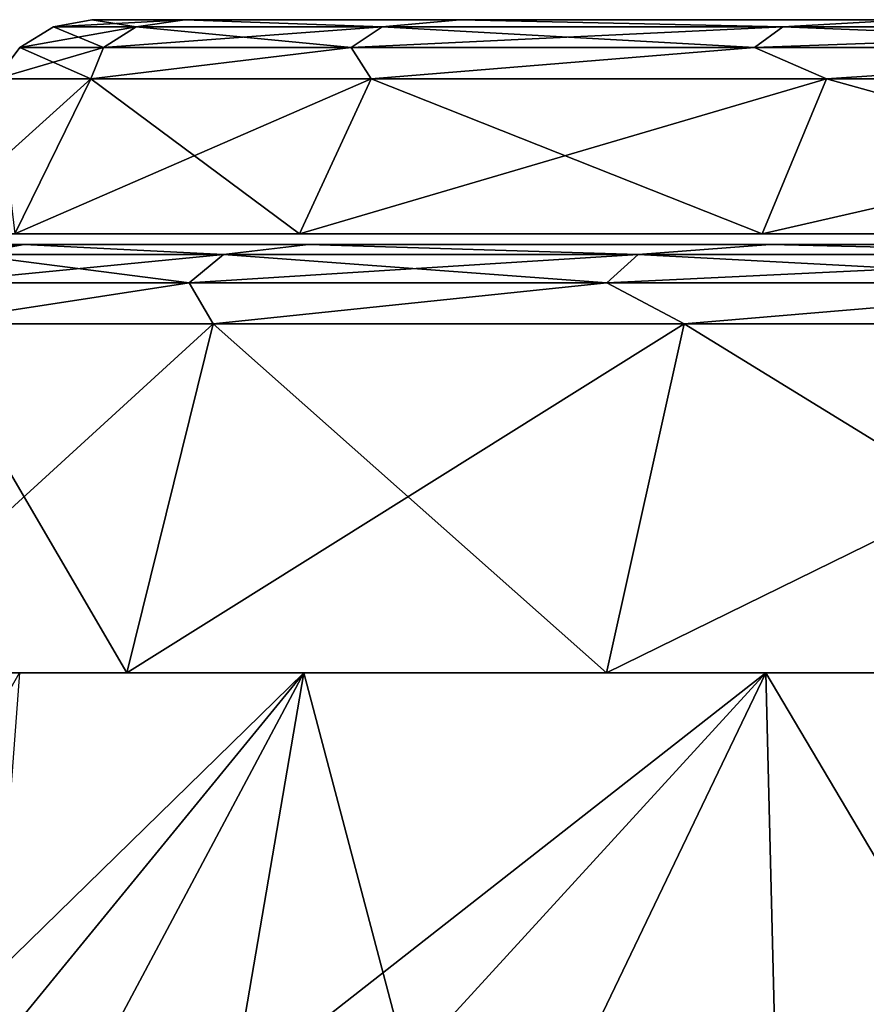
# Model space of a CAD drawing. Units: millimetres. Extents: x -400 to 400, y -508 to 411.
# Drawn here: x 84 to 100, y 393 to 411 of the extents above; entities that cross this region are included whole.
import ezdxf

# ---------------------------------------------------------------- set-up
doc = ezdxf.new("R2010")
doc.units = ezdxf.units.MM
doc.header["$LTSCALE"] = 65.185185
for name, color, linetype in [('108', 7, 'CONTINUOUS'), ('109', 7, 'CONTINUOUS'), ('110', 7, 'CONTINUOUS'), ('111', 7, 'CONTINUOUS'), ('112', 7, 'CONTINUOUS'), ('113', 7, 'CONTINUOUS'), ('65', 7, 'CONTINUOUS'), ('66', 7, 'CONTINUOUS'), ('67', 7, 'CONTINUOUS'), ('68', 7, 'CONTINUOUS'), ('69', 7, 'CONTINUOUS'), ('71', 7, 'CONTINUOUS'), ('72', 7, 'CONTINUOUS'), ('73', 7, 'CONTINUOUS'), ('75', 7, 'CONTINUOUS'), ('76', 7, 'CONTINUOUS'), ('77', 7, 'CONTINUOUS'), ('78', 7, 'CONTINUOUS'), ('79', 7, 'CONTINUOUS'), ('81', 7, 'CONTINUOUS'), ('82', 7, 'CONTINUOUS'), ('83', 7, 'CONTINUOUS'), ('84', 7, 'CONTINUOUS'), ('85', 7, 'CONTINUOUS'), ('86', 7, 'CONTINUOUS'), ('87', 7, 'CONTINUOUS'), ('88', 7, 'CONTINUOUS'), ('89', 7, 'CONTINUOUS')]:
    doc.layers.add(name, color=color, linetype=linetype)

msp = doc.modelspace()

# ---------------------------------------------------------------- linework, layer by layer
at = {"layer": '108', "color": 253, "linetype": 'Continuous', "true_color": 0x929eac}
for points in [[(84.294, 407.3, 170.242), (82.497, 407.3, 152), (267.706, 407.3, 170.242), (84.294, 407.3, 170.242)], [(267.706, 407.3, 170.242), (82.497, 407.3, 152), (269.503, 407.3, 152), (267.706, 407.3, 170.242)], [(269.503, 407.3, 152), (82.497, 407.3, 152), (84.294, 407.3, 133.758), (269.503, 407.3, 152)], [(89.614, 407.3, 187.782), (84.294, 407.3, 170.242), (262.386, 407.3, 187.782), (89.614, 407.3, 187.782)], [(262.386, 407.3, 187.782), (84.294, 407.3, 170.242), (267.706, 407.3, 170.242), (262.386, 407.3, 187.782)], [(267.706, 407.3, 133.758), (269.503, 407.3, 152), (84.294, 407.3, 133.758), (267.706, 407.3, 133.758)], [(89.614, 407.3, 116.218), (267.706, 407.3, 133.758), (84.294, 407.3, 133.758), (89.614, 407.3, 116.218)], [(98.255, 407.3, 203.948), (89.614, 407.3, 187.782), (253.745, 407.3, 203.948), (98.255, 407.3, 203.948)], [(253.745, 407.3, 203.948), (89.614, 407.3, 187.782), (262.386, 407.3, 187.782), (253.745, 407.3, 203.948)], [(262.386, 407.3, 116.218), (267.706, 407.3, 133.758), (89.614, 407.3, 116.218), (262.386, 407.3, 116.218)], [(98.255, 407.3, 100.052), (262.386, 407.3, 116.218), (89.614, 407.3, 116.218), (98.255, 407.3, 100.052)], [(109.883, 407.3, 218.117), (98.255, 407.3, 203.948), (242.117, 407.3, 218.117), (109.883, 407.3, 218.117)], [(242.117, 407.3, 218.117), (98.255, 407.3, 203.948), (253.745, 407.3, 203.948), (242.117, 407.3, 218.117)], [(253.745, 407.3, 100.052), (262.386, 407.3, 116.218), (98.255, 407.3, 100.052), (253.745, 407.3, 100.052)], [(109.883, 407.3, 85.883), (253.745, 407.3, 100.052), (98.255, 407.3, 100.052), (109.883, 407.3, 85.883)]]:
    msp.add_3dface(points, dxfattribs=at)
at = {"layer": '109', "color": 250, "linetype": 'Continuous', "true_color": 0x1c1c21}
for points in [[(84.294, 407.3, 133.758), (82.497, 407.3, 152), (85.716, 410.196, 134.041), (84.294, 407.3, 133.758)], [(85.716, 410.196, 134.041), (82.497, 407.3, 152), (83.947, 410.196, 152), (85.716, 410.196, 134.041)], [(89.614, 407.3, 116.218), (84.294, 407.3, 133.758), (90.954, 410.196, 116.773), (89.614, 407.3, 116.218)], [(90.954, 410.196, 116.773), (84.294, 407.3, 133.758), (85.716, 410.196, 134.041), (90.954, 410.196, 116.773)], [(98.255, 407.3, 100.052), (89.614, 407.3, 116.218), (99.461, 410.196, 100.858), (98.255, 407.3, 100.052)], [(99.461, 410.196, 100.858), (89.614, 407.3, 116.218), (90.954, 410.196, 116.773), (99.461, 410.196, 100.858)], [(109.883, 407.3, 85.883), (98.255, 407.3, 100.052), (110.909, 410.196, 86.909), (109.883, 407.3, 85.883)], [(110.909, 410.196, 86.909), (98.255, 407.3, 100.052), (99.461, 410.196, 100.858), (110.909, 410.196, 86.909)]]:
    msp.add_3dface(points, dxfattribs=at)
at = {"layer": '110', "color": 250, "linetype": 'Continuous', "true_color": 0x1c1c21}
for points in [[(85.735, 411.3, 152), (87.47, 411.3, 134.39), (85.015, 411.166, 152), (85.735, 411.3, 152)], [(85.015, 411.166, 152), (87.47, 411.3, 134.39), (86.564, 411.166, 135.282), (85.015, 411.166, 152)], [(86.564, 411.166, 135.282), (87.47, 411.3, 134.39), (91.159, 411.166, 119.132), (86.564, 411.166, 135.282)], [(87.47, 411.3, 134.39), (92.606, 411.3, 117.457), (91.159, 411.166, 119.132), (87.47, 411.3, 134.39)], [(91.159, 411.166, 119.132), (92.606, 411.3, 117.457), (98.643, 411.166, 104.102), (91.159, 411.166, 119.132)], [(92.606, 411.3, 117.457), (100.948, 411.3, 101.852), (98.643, 411.166, 104.102), (92.606, 411.3, 117.457)], [(98.643, 411.166, 104.102), (100.948, 411.3, 101.852), (108.761, 411.166, 90.704), (98.643, 411.166, 104.102)], [(85.015, 411.166, 152), (86.564, 411.166, 135.282), (84.39, 410.78, 152), (85.015, 411.166, 152)], [(84.39, 410.78, 152), (86.564, 411.166, 135.282), (85.95, 410.78, 135.167), (84.39, 410.78, 152)], [(86.564, 411.166, 135.282), (91.159, 411.166, 119.132), (85.95, 410.78, 135.167), (86.564, 411.166, 135.282)], [(85.95, 410.78, 135.167), (91.159, 411.166, 119.132), (90.576, 410.78, 118.907), (85.95, 410.78, 135.167)], [(91.159, 411.166, 119.132), (98.643, 411.166, 104.102), (90.576, 410.78, 118.907), (91.159, 411.166, 119.132)], [(90.576, 410.78, 118.907), (98.643, 411.166, 104.102), (98.112, 410.78, 103.774), (90.576, 410.78, 118.907)], [(98.643, 411.166, 104.102), (108.761, 411.166, 90.704), (98.112, 410.78, 103.774), (98.643, 411.166, 104.102)], [(98.112, 410.78, 103.774), (108.761, 411.166, 90.704), (108.299, 410.78, 90.283), (98.112, 410.78, 103.774)], [(85.716, 410.196, 134.041), (83.947, 410.196, 152), (85.95, 410.78, 135.167), (85.716, 410.196, 134.041)], [(83.947, 410.196, 152), (84.39, 410.78, 152), (85.95, 410.78, 135.167), (83.947, 410.196, 152)], [(90.954, 410.196, 116.773), (85.716, 410.196, 134.041), (90.576, 410.78, 118.907), (90.954, 410.196, 116.773)], [(85.716, 410.196, 134.041), (85.95, 410.78, 135.167), (90.576, 410.78, 118.907), (85.716, 410.196, 134.041)], [(90.954, 410.196, 116.773), (90.576, 410.78, 118.907), (98.112, 410.78, 103.774), (90.954, 410.196, 116.773)], [(99.461, 410.196, 100.858), (90.954, 410.196, 116.773), (98.112, 410.78, 103.774), (99.461, 410.196, 100.858)], [(99.461, 410.196, 100.858), (98.112, 410.78, 103.774), (108.299, 410.78, 90.283), (99.461, 410.196, 100.858)], [(110.909, 410.196, 86.909), (99.461, 410.196, 100.858), (108.299, 410.78, 90.283), (110.909, 410.196, 86.909)]]:
    msp.add_3dface(points, dxfattribs=at)
at = {"layer": '111', "color": 250, "linetype": 'Continuous', "true_color": 0x1c1c21}
for points in [[(148.505, 411.3, 152), (149.444, 411.3, 144.875), (85.735, 411.3, 152), (148.505, 411.3, 152)], [(148.505, 411.3, 152), (85.735, 411.3, 152), (87.47, 411.3, 169.61), (148.505, 411.3, 152)], [(149.444, 411.3, 144.875), (152.194, 411.3, 138.244), (85.735, 411.3, 152), (149.444, 411.3, 144.875)], [(152.194, 411.3, 138.244), (87.47, 411.3, 134.39), (85.735, 411.3, 152), (152.194, 411.3, 138.244)], [(148.505, 411.3, 152), (87.47, 411.3, 169.61), (149.444, 411.3, 159.125), (148.505, 411.3, 152)], [(152.194, 411.3, 138.244), (156.567, 411.3, 132.552), (87.47, 411.3, 134.39), (152.194, 411.3, 138.244)], [(156.567, 411.3, 132.552), (162.261, 411.3, 128.187), (87.47, 411.3, 134.39), (156.567, 411.3, 132.552)], [(162.261, 411.3, 128.187), (168.889, 411.3, 125.444), (87.47, 411.3, 134.39), (162.261, 411.3, 128.187)], [(168.889, 411.3, 125.444), (176, 411.3, 124.509), (87.47, 411.3, 134.39), (168.889, 411.3, 125.444)], [(176, 411.3, 124.509), (92.606, 411.3, 117.457), (87.47, 411.3, 134.39), (176, 411.3, 124.509)], [(87.47, 411.3, 169.61), (92.606, 411.3, 186.543), (156.567, 411.3, 171.448), (87.47, 411.3, 169.61)], [(149.444, 411.3, 159.125), (87.47, 411.3, 169.61), (152.194, 411.3, 165.756), (149.444, 411.3, 159.125)], [(152.194, 411.3, 165.756), (87.47, 411.3, 169.61), (156.567, 411.3, 171.448), (152.194, 411.3, 165.756)], [(176, 411.3, 124.509), (259.394, 411.3, 117.457), (92.606, 411.3, 117.457), (176, 411.3, 124.509)], [(259.394, 411.3, 117.457), (251.052, 411.3, 101.852), (92.606, 411.3, 117.457), (259.394, 411.3, 117.457)], [(251.052, 411.3, 101.852), (100.948, 411.3, 101.852), (92.606, 411.3, 117.457), (251.052, 411.3, 101.852)], [(100.948, 411.3, 202.148), (259.394, 411.3, 186.543), (92.606, 411.3, 186.543), (100.948, 411.3, 202.148)], [(92.606, 411.3, 186.543), (259.394, 411.3, 186.543), (176, 411.3, 179.491), (92.606, 411.3, 186.543)], [(156.567, 411.3, 171.448), (92.606, 411.3, 186.543), (162.261, 411.3, 175.813), (156.567, 411.3, 171.448)], [(162.261, 411.3, 175.813), (92.606, 411.3, 186.543), (168.889, 411.3, 178.556), (162.261, 411.3, 175.813)], [(168.889, 411.3, 178.556), (92.606, 411.3, 186.543), (176, 411.3, 179.491), (168.889, 411.3, 178.556)]]:
    msp.add_3dface(points, dxfattribs=at)
at = {"layer": '112', "color": 250, "linetype": 'Continuous', "true_color": 0x1c1c21}
for points in [[(83.947, 410.196, 152), (84.294, 407.3, 170.242), (85.716, 410.196, 169.959), (83.947, 410.196, 152)], [(84.294, 407.3, 170.242), (89.614, 407.3, 187.782), (85.716, 410.196, 169.959), (84.294, 407.3, 170.242)], [(85.716, 410.196, 169.959), (89.614, 407.3, 187.782), (90.954, 410.196, 187.227), (85.716, 410.196, 169.959)], [(89.614, 407.3, 187.782), (98.255, 407.3, 203.948), (90.954, 410.196, 187.227), (89.614, 407.3, 187.782)], [(90.954, 410.196, 187.227), (98.255, 407.3, 203.948), (99.461, 410.196, 203.142), (90.954, 410.196, 187.227)], [(98.255, 407.3, 203.948), (109.883, 407.3, 218.117), (99.461, 410.196, 203.142), (98.255, 407.3, 203.948)], [(99.461, 410.196, 203.142), (109.883, 407.3, 218.117), (110.909, 410.196, 217.091), (99.461, 410.196, 203.142)]]:
    msp.add_3dface(points, dxfattribs=at)
at = {"layer": '113', "color": 250, "linetype": 'Continuous', "true_color": 0x1c1c21}
for points in [[(85.735, 411.3, 152), (85.015, 411.166, 152), (86.564, 411.166, 168.718), (85.735, 411.3, 152)], [(87.47, 411.3, 169.61), (85.735, 411.3, 152), (86.564, 411.166, 168.718), (87.47, 411.3, 169.61)], [(91.159, 411.166, 184.868), (87.47, 411.3, 169.61), (86.564, 411.166, 168.718), (91.159, 411.166, 184.868)], [(92.606, 411.3, 186.543), (87.47, 411.3, 169.61), (91.159, 411.166, 184.868), (92.606, 411.3, 186.543)], [(98.643, 411.166, 199.898), (92.606, 411.3, 186.543), (91.159, 411.166, 184.868), (98.643, 411.166, 199.898)], [(100.948, 411.3, 202.148), (92.606, 411.3, 186.543), (98.643, 411.166, 199.898), (100.948, 411.3, 202.148)], [(108.761, 411.166, 213.296), (100.948, 411.3, 202.148), (98.643, 411.166, 199.898), (108.761, 411.166, 213.296)], [(85.015, 411.166, 152), (84.39, 410.78, 152), (85.95, 410.78, 168.833), (85.015, 411.166, 152)], [(86.564, 411.166, 168.718), (85.015, 411.166, 152), (85.95, 410.78, 168.833), (86.564, 411.166, 168.718)], [(90.576, 410.78, 185.093), (86.564, 411.166, 168.718), (85.95, 410.78, 168.833), (90.576, 410.78, 185.093)], [(91.159, 411.166, 184.868), (86.564, 411.166, 168.718), (90.576, 410.78, 185.093), (91.159, 411.166, 184.868)], [(98.112, 410.78, 200.226), (91.159, 411.166, 184.868), (90.576, 410.78, 185.093), (98.112, 410.78, 200.226)], [(98.643, 411.166, 199.898), (91.159, 411.166, 184.868), (98.112, 410.78, 200.226), (98.643, 411.166, 199.898)], [(108.299, 410.78, 213.717), (98.643, 411.166, 199.898), (98.112, 410.78, 200.226), (108.299, 410.78, 213.717)], [(108.761, 411.166, 213.296), (98.643, 411.166, 199.898), (108.299, 410.78, 213.717), (108.761, 411.166, 213.296)], [(84.39, 410.78, 152), (83.947, 410.196, 152), (85.716, 410.196, 169.959), (84.39, 410.78, 152)], [(84.39, 410.78, 152), (85.716, 410.196, 169.959), (85.95, 410.78, 168.833), (84.39, 410.78, 152)], [(85.716, 410.196, 169.959), (90.954, 410.196, 187.227), (90.576, 410.78, 185.093), (85.716, 410.196, 169.959)], [(85.716, 410.196, 169.959), (90.576, 410.78, 185.093), (85.95, 410.78, 168.833), (85.716, 410.196, 169.959)], [(90.954, 410.196, 187.227), (98.112, 410.78, 200.226), (90.576, 410.78, 185.093), (90.954, 410.196, 187.227)], [(90.954, 410.196, 187.227), (99.461, 410.196, 203.142), (98.112, 410.78, 200.226), (90.954, 410.196, 187.227)], [(99.461, 410.196, 203.142), (108.299, 410.78, 213.717), (98.112, 410.78, 200.226), (99.461, 410.196, 203.142)], [(99.461, 410.196, 203.142), (110.909, 410.196, 217.091), (108.299, 410.78, 213.717), (99.461, 410.196, 203.142)]]:
    msp.add_3dface(points, dxfattribs=at)
at = {"layer": '65', "color": 253, "linetype": 'Continuous', "true_color": 0x929eac}
for points in [[(80.198, 387.5, 122.939), (77.81, 387.5, 132.469), (89.695, 399.1, 116.251), (80.198, 387.5, 122.939)], [(89.695, 399.1, 116.251), (77.81, 387.5, 132.469), (84.379, 399.1, 133.775), (89.695, 399.1, 116.251)], [(83.507, 387.5, 113.688), (80.198, 387.5, 122.939), (89.695, 399.1, 116.251), (83.507, 387.5, 113.688)], [(87.708, 387.5, 104.807), (83.507, 387.5, 113.688), (98.327, 399.1, 100.101), (87.708, 387.5, 104.807)], [(98.327, 399.1, 100.101), (83.507, 387.5, 113.688), (89.695, 399.1, 116.251), (98.327, 399.1, 100.101)], [(92.759, 387.5, 96.38), (87.708, 387.5, 104.807), (98.327, 399.1, 100.101), (92.759, 387.5, 96.38)], [(98.611, 387.5, 88.489), (92.759, 387.5, 96.38), (109.945, 399.1, 85.945), (98.611, 387.5, 88.489)], [(109.945, 399.1, 85.945), (92.759, 387.5, 96.38), (98.327, 399.1, 100.101), (109.945, 399.1, 85.945)], [(105.209, 387.5, 81.209), (98.611, 387.5, 88.489), (109.945, 399.1, 85.945), (105.209, 387.5, 81.209)]]:
    msp.add_3dface(points, dxfattribs=at)
at = {"layer": '66', "color": 253, "linetype": 'Continuous', "true_color": 0x929eac}
for points in [[(89.695, 399.1, 116.251), (84.379, 399.1, 133.775), (80.864, 399.1, 133.076), (89.695, 399.1, 116.251)], [(86.384, 399.1, 114.88), (89.695, 399.1, 116.251), (80.864, 399.1, 133.076), (86.384, 399.1, 114.88)], [(86.384, 399.1, 189.12), (80.864, 399.1, 170.924), (89.695, 399.1, 187.749), (86.384, 399.1, 189.12)], [(89.695, 399.1, 187.749), (80.864, 399.1, 170.924), (84.379, 399.1, 170.225), (89.695, 399.1, 187.749)], [(98.327, 399.1, 100.101), (89.695, 399.1, 116.251), (86.384, 399.1, 114.88), (98.327, 399.1, 100.101)], [(95.347, 399.1, 98.11), (98.327, 399.1, 100.101), (86.384, 399.1, 114.88), (95.347, 399.1, 98.11)], [(95.347, 399.1, 205.89), (86.384, 399.1, 189.12), (98.327, 399.1, 203.899), (95.347, 399.1, 205.89)], [(98.327, 399.1, 203.899), (86.384, 399.1, 189.12), (89.695, 399.1, 187.749), (98.327, 399.1, 203.899)], [(109.945, 399.1, 85.945), (98.327, 399.1, 100.101), (95.347, 399.1, 98.11), (109.945, 399.1, 85.945)], [(107.411, 399.1, 83.411), (109.945, 399.1, 85.945), (95.347, 399.1, 98.11), (107.411, 399.1, 83.411)], [(107.411, 399.1, 220.589), (95.347, 399.1, 205.89), (109.945, 399.1, 218.055), (107.411, 399.1, 220.589)], [(109.945, 399.1, 218.055), (95.347, 399.1, 205.89), (98.327, 399.1, 203.899), (109.945, 399.1, 218.055)]]:
    msp.add_3dface(points, dxfattribs=at)
at = {"layer": '67', "color": 253, "linetype": 'Continuous', "true_color": 0x929eac}
for points in [[(86.384, 399.1, 114.88), (80.864, 399.1, 133.076), (87.997, 405.618, 115.548), (86.384, 399.1, 114.88)], [(87.997, 405.618, 115.548), (80.864, 399.1, 133.076), (82.577, 405.618, 133.417), (87.997, 405.618, 115.548)], [(95.347, 399.1, 98.11), (86.384, 399.1, 114.88), (96.8, 405.618, 99.08), (95.347, 399.1, 98.11)], [(96.8, 405.618, 99.08), (86.384, 399.1, 114.88), (87.997, 405.618, 115.548), (96.8, 405.618, 99.08)], [(107.411, 399.1, 83.411), (95.347, 399.1, 98.11), (108.646, 405.618, 84.646), (107.411, 399.1, 83.411)], [(108.646, 405.618, 84.646), (95.347, 399.1, 98.11), (96.8, 405.618, 99.08), (108.646, 405.618, 84.646)]]:
    msp.add_3dface(points, dxfattribs=at)
at = {"layer": '68', "color": 253, "linetype": 'Continuous', "true_color": 0x929eac}
for points in [[(82.678, 407.1, 152), (84.471, 407.1, 133.794), (81.834, 406.913, 152), (82.678, 407.1, 152)], [(81.834, 406.913, 152), (84.471, 407.1, 133.794), (83.437, 406.913, 134.697), (81.834, 406.913, 152)], [(83.437, 406.913, 134.697), (84.471, 407.1, 133.794), (88.193, 406.913, 117.983), (83.437, 406.913, 134.697)], [(84.471, 407.1, 133.794), (89.782, 407.1, 116.287), (88.193, 406.913, 117.983), (84.471, 407.1, 133.794)], [(88.193, 406.913, 117.983), (89.782, 407.1, 116.287), (95.938, 406.913, 102.428), (88.193, 406.913, 117.983)], [(89.782, 407.1, 116.287), (98.406, 407.1, 100.153), (95.938, 406.913, 102.428), (89.782, 407.1, 116.287)], [(95.938, 406.913, 102.428), (98.406, 407.1, 100.153), (106.41, 406.913, 88.561), (95.938, 406.913, 102.428)], [(98.406, 407.1, 100.153), (110.012, 407.1, 86.012), (106.41, 406.913, 88.561), (98.406, 407.1, 100.153)], [(83.437, 406.913, 134.697), (88.193, 406.913, 117.983), (82.761, 406.386, 134.571), (83.437, 406.913, 134.697)], [(82.761, 406.386, 134.571), (88.193, 406.913, 117.983), (87.551, 406.386, 117.735), (82.761, 406.386, 134.571)], [(88.193, 406.913, 117.983), (95.938, 406.913, 102.428), (87.551, 406.386, 117.735), (88.193, 406.913, 117.983)], [(87.551, 406.386, 117.735), (95.938, 406.913, 102.428), (95.354, 406.386, 102.066), (87.551, 406.386, 117.735)], [(95.938, 406.913, 102.428), (106.41, 406.913, 88.561), (95.354, 406.386, 102.066), (95.938, 406.913, 102.428)], [(95.354, 406.386, 102.066), (106.41, 406.913, 88.561), (105.902, 406.386, 88.097), (95.354, 406.386, 102.066)], [(87.997, 405.618, 115.548), (82.577, 405.618, 133.417), (87.551, 406.386, 117.735), (87.997, 405.618, 115.548)], [(82.577, 405.618, 133.417), (82.761, 406.386, 134.571), (87.551, 406.386, 117.735), (82.577, 405.618, 133.417)], [(87.997, 405.618, 115.548), (87.551, 406.386, 117.735), (95.354, 406.386, 102.066), (87.997, 405.618, 115.548)], [(96.8, 405.618, 99.08), (87.997, 405.618, 115.548), (95.354, 406.386, 102.066), (96.8, 405.618, 99.08)], [(96.8, 405.618, 99.08), (95.354, 406.386, 102.066), (105.902, 406.386, 88.097), (96.8, 405.618, 99.08)], [(108.646, 405.618, 84.646), (96.8, 405.618, 99.08), (105.902, 406.386, 88.097), (108.646, 405.618, 84.646)]]:
    msp.add_3dface(points, dxfattribs=at)
at = {"layer": '69', "color": 253, "linetype": 'Continuous', "true_color": 0x929eac}
for points in [[(269.322, 407.1, 152), (267.529, 407.1, 133.794), (82.678, 407.1, 152), (269.322, 407.1, 152)], [(269.322, 407.1, 152), (82.678, 407.1, 152), (84.471, 407.1, 170.206), (269.322, 407.1, 152)], [(267.529, 407.1, 133.794), (84.471, 407.1, 133.794), (82.678, 407.1, 152), (267.529, 407.1, 133.794)], [(267.529, 407.1, 170.206), (269.322, 407.1, 152), (84.471, 407.1, 170.206), (267.529, 407.1, 170.206)], [(267.529, 407.1, 133.794), (262.218, 407.1, 116.287), (84.471, 407.1, 133.794), (267.529, 407.1, 133.794)], [(262.218, 407.1, 116.287), (89.782, 407.1, 116.287), (84.471, 407.1, 133.794), (262.218, 407.1, 116.287)], [(89.782, 407.1, 187.713), (267.529, 407.1, 170.206), (84.471, 407.1, 170.206), (89.782, 407.1, 187.713)], [(262.218, 407.1, 116.287), (253.594, 407.1, 100.153), (89.782, 407.1, 116.287), (262.218, 407.1, 116.287)], [(253.594, 407.1, 100.153), (98.406, 407.1, 100.153), (89.782, 407.1, 116.287), (253.594, 407.1, 100.153)], [(262.218, 407.1, 187.713), (267.529, 407.1, 170.206), (89.782, 407.1, 187.713), (262.218, 407.1, 187.713)], [(98.406, 407.1, 203.847), (262.218, 407.1, 187.713), (89.782, 407.1, 187.713), (98.406, 407.1, 203.847)], [(253.594, 407.1, 100.153), (241.988, 407.1, 86.012), (98.406, 407.1, 100.153), (253.594, 407.1, 100.153)], [(241.988, 407.1, 86.012), (110.012, 407.1, 86.012), (98.406, 407.1, 100.153), (241.988, 407.1, 86.012)], [(253.594, 407.1, 203.847), (262.218, 407.1, 187.713), (98.406, 407.1, 203.847), (253.594, 407.1, 203.847)], [(110.012, 407.1, 217.988), (253.594, 407.1, 203.847), (98.406, 407.1, 203.847), (110.012, 407.1, 217.988)]]:
    msp.add_3dface(points, dxfattribs=at)
at = {"layer": '71', "color": 253, "linetype": 'Continuous', "true_color": 0x929eac}
for points in [[(89.695, 399.1, 187.749), (84.379, 399.1, 170.225), (83.507, 387.5, 190.312), (89.695, 399.1, 187.749)], [(89.695, 399.1, 187.749), (83.507, 387.5, 190.312), (87.708, 387.5, 199.193), (89.695, 399.1, 187.749)], [(89.695, 399.1, 187.749), (87.708, 387.5, 199.193), (92.759, 387.5, 207.62), (89.695, 399.1, 187.749)], [(98.327, 399.1, 203.899), (89.695, 399.1, 187.749), (92.759, 387.5, 207.62), (98.327, 399.1, 203.899)], [(98.327, 399.1, 203.899), (92.759, 387.5, 207.62), (98.611, 387.5, 215.511), (98.327, 399.1, 203.899)], [(109.945, 399.1, 218.055), (98.327, 399.1, 203.899), (105.209, 387.5, 222.791), (109.945, 399.1, 218.055)], [(98.327, 399.1, 203.899), (98.611, 387.5, 215.511), (105.209, 387.5, 222.791), (98.327, 399.1, 203.899)]]:
    msp.add_3dface(points, dxfattribs=at)
at = {"layer": '72', "color": 253, "linetype": 'Continuous', "true_color": 0x929eac}
for points in [[(80.864, 399.1, 170.924), (86.384, 399.1, 189.12), (82.577, 405.618, 170.583), (80.864, 399.1, 170.924)], [(82.577, 405.618, 170.583), (86.384, 399.1, 189.12), (87.997, 405.618, 188.452), (82.577, 405.618, 170.583)], [(86.384, 399.1, 189.12), (95.347, 399.1, 205.89), (87.997, 405.618, 188.452), (86.384, 399.1, 189.12)], [(87.997, 405.618, 188.452), (95.347, 399.1, 205.89), (96.8, 405.618, 204.92), (87.997, 405.618, 188.452)], [(95.347, 399.1, 205.89), (107.411, 399.1, 220.589), (96.8, 405.618, 204.92), (95.347, 399.1, 205.89)], [(96.8, 405.618, 204.92), (107.411, 399.1, 220.589), (108.646, 405.618, 219.354), (96.8, 405.618, 204.92)]]:
    msp.add_3dface(points, dxfattribs=at)
at = {"layer": '73', "color": 253, "linetype": 'Continuous', "true_color": 0x929eac}
for points in [[(84.471, 407.1, 170.206), (82.678, 407.1, 152), (83.437, 406.913, 169.303), (84.471, 407.1, 170.206)], [(88.193, 406.913, 186.017), (84.471, 407.1, 170.206), (83.437, 406.913, 169.303), (88.193, 406.913, 186.017)], [(89.782, 407.1, 187.713), (84.471, 407.1, 170.206), (88.193, 406.913, 186.017), (89.782, 407.1, 187.713)], [(95.938, 406.913, 201.572), (89.782, 407.1, 187.713), (88.193, 406.913, 186.017), (95.938, 406.913, 201.572)], [(98.406, 407.1, 203.847), (89.782, 407.1, 187.713), (95.938, 406.913, 201.572), (98.406, 407.1, 203.847)], [(106.41, 406.913, 215.439), (98.406, 407.1, 203.847), (95.938, 406.913, 201.572), (106.41, 406.913, 215.439)], [(110.012, 407.1, 217.988), (98.406, 407.1, 203.847), (106.41, 406.913, 215.439), (110.012, 407.1, 217.988)], [(87.551, 406.386, 186.265), (83.437, 406.913, 169.303), (82.761, 406.386, 169.429), (87.551, 406.386, 186.265)], [(88.193, 406.913, 186.017), (83.437, 406.913, 169.303), (87.551, 406.386, 186.265), (88.193, 406.913, 186.017)], [(95.354, 406.386, 201.934), (88.193, 406.913, 186.017), (87.551, 406.386, 186.265), (95.354, 406.386, 201.934)], [(95.938, 406.913, 201.572), (88.193, 406.913, 186.017), (95.354, 406.386, 201.934), (95.938, 406.913, 201.572)], [(105.902, 406.386, 215.903), (95.938, 406.913, 201.572), (95.354, 406.386, 201.934), (105.902, 406.386, 215.903)], [(106.41, 406.913, 215.439), (95.938, 406.913, 201.572), (105.902, 406.386, 215.903), (106.41, 406.913, 215.439)], [(82.577, 405.618, 170.583), (87.997, 405.618, 188.452), (87.551, 406.386, 186.265), (82.577, 405.618, 170.583)], [(82.577, 405.618, 170.583), (87.551, 406.386, 186.265), (82.761, 406.386, 169.429), (82.577, 405.618, 170.583)], [(87.997, 405.618, 188.452), (95.354, 406.386, 201.934), (87.551, 406.386, 186.265), (87.997, 405.618, 188.452)], [(87.997, 405.618, 188.452), (96.8, 405.618, 204.92), (95.354, 406.386, 201.934), (87.997, 405.618, 188.452)], [(96.8, 405.618, 204.92), (105.902, 406.386, 215.903), (95.354, 406.386, 201.934), (96.8, 405.618, 204.92)], [(96.8, 405.618, 204.92), (108.646, 405.618, 219.354), (105.902, 406.386, 215.903), (96.8, 405.618, 204.92)]]:
    msp.add_3dface(points, dxfattribs=at)
at = {"layer": '75', "color": 253, "linetype": 'Continuous', "true_color": 0x929eac}
for points in [[(80.198, 387.5, -142.061), (77.81, 387.5, -132.531), (89.695, 399.1, -148.749), (80.198, 387.5, -142.061)], [(89.695, 399.1, -148.749), (77.81, 387.5, -132.531), (84.379, 399.1, -131.225), (89.695, 399.1, -148.749)], [(83.507, 387.5, -151.312), (80.198, 387.5, -142.061), (89.695, 399.1, -148.749), (83.507, 387.5, -151.312)], [(87.708, 387.5, -160.193), (83.507, 387.5, -151.312), (98.327, 399.1, -164.899), (87.708, 387.5, -160.193)], [(98.327, 399.1, -164.899), (83.507, 387.5, -151.312), (89.695, 399.1, -148.749), (98.327, 399.1, -164.899)], [(92.759, 387.5, -168.62), (87.708, 387.5, -160.193), (98.327, 399.1, -164.899), (92.759, 387.5, -168.62)], [(98.611, 387.5, -176.511), (92.759, 387.5, -168.62), (109.945, 399.1, -179.055), (98.611, 387.5, -176.511)], [(109.945, 399.1, -179.055), (92.759, 387.5, -168.62), (98.327, 399.1, -164.899), (109.945, 399.1, -179.055)], [(105.209, 387.5, -183.791), (98.611, 387.5, -176.511), (109.945, 399.1, -179.055), (105.209, 387.5, -183.791)]]:
    msp.add_3dface(points, dxfattribs=at)
at = {"layer": '76', "color": 253, "linetype": 'Continuous', "true_color": 0x929eac}
for points in [[(89.695, 399.1, -148.749), (84.379, 399.1, -131.225), (80.864, 399.1, -131.924), (89.695, 399.1, -148.749)], [(86.384, 399.1, -150.12), (89.695, 399.1, -148.749), (80.864, 399.1, -131.924), (86.384, 399.1, -150.12)], [(86.384, 399.1, -75.88), (80.864, 399.1, -94.076), (89.695, 399.1, -77.251), (86.384, 399.1, -75.88)], [(89.695, 399.1, -77.251), (80.864, 399.1, -94.076), (84.379, 399.1, -94.775), (89.695, 399.1, -77.251)], [(98.327, 399.1, -164.899), (89.695, 399.1, -148.749), (86.384, 399.1, -150.12), (98.327, 399.1, -164.899)], [(95.347, 399.1, -166.89), (98.327, 399.1, -164.899), (86.384, 399.1, -150.12), (95.347, 399.1, -166.89)], [(95.347, 399.1, -59.11), (86.384, 399.1, -75.88), (98.327, 399.1, -61.101), (95.347, 399.1, -59.11)], [(98.327, 399.1, -61.101), (86.384, 399.1, -75.88), (89.695, 399.1, -77.251), (98.327, 399.1, -61.101)], [(109.945, 399.1, -179.055), (98.327, 399.1, -164.899), (95.347, 399.1, -166.89), (109.945, 399.1, -179.055)], [(107.411, 399.1, -181.589), (109.945, 399.1, -179.055), (95.347, 399.1, -166.89), (107.411, 399.1, -181.589)], [(107.411, 399.1, -44.411), (95.347, 399.1, -59.11), (109.945, 399.1, -46.945), (107.411, 399.1, -44.411)], [(109.945, 399.1, -46.945), (95.347, 399.1, -59.11), (98.327, 399.1, -61.101), (109.945, 399.1, -46.945)]]:
    msp.add_3dface(points, dxfattribs=at)
at = {"layer": '77', "color": 253, "linetype": 'Continuous', "true_color": 0x929eac}
for points in [[(86.384, 399.1, -150.12), (80.864, 399.1, -131.924), (87.997, 405.618, -149.452), (86.384, 399.1, -150.12)], [(87.997, 405.618, -149.452), (80.864, 399.1, -131.924), (82.577, 405.618, -131.583), (87.997, 405.618, -149.452)], [(95.347, 399.1, -166.89), (86.384, 399.1, -150.12), (96.8, 405.618, -165.92), (95.347, 399.1, -166.89)], [(96.8, 405.618, -165.92), (86.384, 399.1, -150.12), (87.997, 405.618, -149.452), (96.8, 405.618, -165.92)], [(107.411, 399.1, -181.589), (95.347, 399.1, -166.89), (108.646, 405.618, -180.354), (107.411, 399.1, -181.589)], [(108.646, 405.618, -180.354), (95.347, 399.1, -166.89), (96.8, 405.618, -165.92), (108.646, 405.618, -180.354)]]:
    msp.add_3dface(points, dxfattribs=at)
at = {"layer": '78', "color": 253, "linetype": 'Continuous', "true_color": 0x929eac}
for points in [[(82.678, 407.1, -113), (84.471, 407.1, -131.206), (81.834, 406.913, -113), (82.678, 407.1, -113)], [(81.834, 406.913, -113), (84.471, 407.1, -131.206), (83.437, 406.913, -130.303), (81.834, 406.913, -113)], [(83.437, 406.913, -130.303), (84.471, 407.1, -131.206), (88.193, 406.913, -147.017), (83.437, 406.913, -130.303)], [(84.471, 407.1, -131.206), (89.782, 407.1, -148.713), (88.193, 406.913, -147.017), (84.471, 407.1, -131.206)], [(88.193, 406.913, -147.017), (89.782, 407.1, -148.713), (95.938, 406.913, -162.572), (88.193, 406.913, -147.017)], [(89.782, 407.1, -148.713), (98.406, 407.1, -164.847), (95.938, 406.913, -162.572), (89.782, 407.1, -148.713)], [(95.938, 406.913, -162.572), (98.406, 407.1, -164.847), (106.41, 406.913, -176.439), (95.938, 406.913, -162.572)], [(98.406, 407.1, -164.847), (110.012, 407.1, -178.988), (106.41, 406.913, -176.439), (98.406, 407.1, -164.847)], [(83.437, 406.913, -130.303), (88.193, 406.913, -147.017), (82.761, 406.386, -130.429), (83.437, 406.913, -130.303)], [(82.761, 406.386, -130.429), (88.193, 406.913, -147.017), (87.551, 406.386, -147.265), (82.761, 406.386, -130.429)], [(88.193, 406.913, -147.017), (95.938, 406.913, -162.572), (87.551, 406.386, -147.265), (88.193, 406.913, -147.017)], [(87.551, 406.386, -147.265), (95.938, 406.913, -162.572), (95.354, 406.386, -162.934), (87.551, 406.386, -147.265)], [(95.938, 406.913, -162.572), (106.41, 406.913, -176.439), (95.354, 406.386, -162.934), (95.938, 406.913, -162.572)], [(95.354, 406.386, -162.934), (106.41, 406.913, -176.439), (105.902, 406.386, -176.903), (95.354, 406.386, -162.934)], [(87.997, 405.618, -149.452), (82.577, 405.618, -131.583), (87.551, 406.386, -147.265), (87.997, 405.618, -149.452)], [(82.577, 405.618, -131.583), (82.761, 406.386, -130.429), (87.551, 406.386, -147.265), (82.577, 405.618, -131.583)], [(87.997, 405.618, -149.452), (87.551, 406.386, -147.265), (95.354, 406.386, -162.934), (87.997, 405.618, -149.452)], [(96.8, 405.618, -165.92), (87.997, 405.618, -149.452), (95.354, 406.386, -162.934), (96.8, 405.618, -165.92)], [(96.8, 405.618, -165.92), (95.354, 406.386, -162.934), (105.902, 406.386, -176.903), (96.8, 405.618, -165.92)], [(108.646, 405.618, -180.354), (96.8, 405.618, -165.92), (105.902, 406.386, -176.903), (108.646, 405.618, -180.354)]]:
    msp.add_3dface(points, dxfattribs=at)
at = {"layer": '79', "color": 253, "linetype": 'Continuous', "true_color": 0x929eac}
for points in [[(269.322, 407.1, -113), (267.529, 407.1, -131.206), (82.678, 407.1, -113), (269.322, 407.1, -113)], [(269.322, 407.1, -113), (82.678, 407.1, -113), (84.471, 407.1, -94.794), (269.322, 407.1, -113)], [(267.529, 407.1, -131.206), (84.471, 407.1, -131.206), (82.678, 407.1, -113), (267.529, 407.1, -131.206)], [(267.529, 407.1, -94.794), (269.322, 407.1, -113), (84.471, 407.1, -94.794), (267.529, 407.1, -94.794)], [(267.529, 407.1, -131.206), (262.218, 407.1, -148.713), (84.471, 407.1, -131.206), (267.529, 407.1, -131.206)], [(262.218, 407.1, -148.713), (89.782, 407.1, -148.713), (84.471, 407.1, -131.206), (262.218, 407.1, -148.713)], [(89.782, 407.1, -77.287), (267.529, 407.1, -94.794), (84.471, 407.1, -94.794), (89.782, 407.1, -77.287)], [(262.218, 407.1, -148.713), (253.594, 407.1, -164.847), (89.782, 407.1, -148.713), (262.218, 407.1, -148.713)], [(253.594, 407.1, -164.847), (98.406, 407.1, -164.847), (89.782, 407.1, -148.713), (253.594, 407.1, -164.847)], [(262.218, 407.1, -77.287), (267.529, 407.1, -94.794), (89.782, 407.1, -77.287), (262.218, 407.1, -77.287)], [(98.406, 407.1, -61.153), (262.218, 407.1, -77.287), (89.782, 407.1, -77.287), (98.406, 407.1, -61.153)], [(253.594, 407.1, -164.847), (241.988, 407.1, -178.988), (98.406, 407.1, -164.847), (253.594, 407.1, -164.847)], [(241.988, 407.1, -178.988), (110.012, 407.1, -178.988), (98.406, 407.1, -164.847), (241.988, 407.1, -178.988)], [(253.594, 407.1, -61.153), (262.218, 407.1, -77.287), (98.406, 407.1, -61.153), (253.594, 407.1, -61.153)], [(110.012, 407.1, -47.012), (253.594, 407.1, -61.153), (98.406, 407.1, -61.153), (110.012, 407.1, -47.012)]]:
    msp.add_3dface(points, dxfattribs=at)
at = {"layer": '81', "color": 253, "linetype": 'Continuous', "true_color": 0x929eac}
for points in [[(89.695, 399.1, -77.251), (84.379, 399.1, -94.775), (83.507, 387.5, -74.688), (89.695, 399.1, -77.251)], [(89.695, 399.1, -77.251), (83.507, 387.5, -74.688), (87.708, 387.5, -65.807), (89.695, 399.1, -77.251)], [(89.695, 399.1, -77.251), (87.708, 387.5, -65.807), (92.759, 387.5, -57.38), (89.695, 399.1, -77.251)], [(98.327, 399.1, -61.101), (89.695, 399.1, -77.251), (92.759, 387.5, -57.38), (98.327, 399.1, -61.101)], [(98.327, 399.1, -61.101), (92.759, 387.5, -57.38), (98.611, 387.5, -49.489), (98.327, 399.1, -61.101)], [(109.945, 399.1, -46.945), (98.327, 399.1, -61.101), (105.209, 387.5, -42.209), (109.945, 399.1, -46.945)], [(98.327, 399.1, -61.101), (98.611, 387.5, -49.489), (105.209, 387.5, -42.209), (98.327, 399.1, -61.101)]]:
    msp.add_3dface(points, dxfattribs=at)
at = {"layer": '82', "color": 253, "linetype": 'Continuous', "true_color": 0x929eac}
for points in [[(80.864, 399.1, -94.076), (86.384, 399.1, -75.88), (82.577, 405.618, -94.417), (80.864, 399.1, -94.076)], [(82.577, 405.618, -94.417), (86.384, 399.1, -75.88), (87.997, 405.618, -76.548), (82.577, 405.618, -94.417)], [(86.384, 399.1, -75.88), (95.347, 399.1, -59.11), (87.997, 405.618, -76.548), (86.384, 399.1, -75.88)], [(87.997, 405.618, -76.548), (95.347, 399.1, -59.11), (96.8, 405.618, -60.08), (87.997, 405.618, -76.548)], [(95.347, 399.1, -59.11), (107.411, 399.1, -44.411), (96.8, 405.618, -60.08), (95.347, 399.1, -59.11)], [(96.8, 405.618, -60.08), (107.411, 399.1, -44.411), (108.646, 405.618, -45.646), (96.8, 405.618, -60.08)]]:
    msp.add_3dface(points, dxfattribs=at)
at = {"layer": '83', "color": 253, "linetype": 'Continuous', "true_color": 0x929eac}
for points in [[(84.471, 407.1, -94.794), (82.678, 407.1, -113), (83.437, 406.913, -95.697), (84.471, 407.1, -94.794)], [(88.193, 406.913, -78.983), (84.471, 407.1, -94.794), (83.437, 406.913, -95.697), (88.193, 406.913, -78.983)], [(89.782, 407.1, -77.287), (84.471, 407.1, -94.794), (88.193, 406.913, -78.983), (89.782, 407.1, -77.287)], [(95.938, 406.913, -63.428), (89.782, 407.1, -77.287), (88.193, 406.913, -78.983), (95.938, 406.913, -63.428)], [(98.406, 407.1, -61.153), (89.782, 407.1, -77.287), (95.938, 406.913, -63.428), (98.406, 407.1, -61.153)], [(106.41, 406.913, -49.561), (98.406, 407.1, -61.153), (95.938, 406.913, -63.428), (106.41, 406.913, -49.561)], [(110.012, 407.1, -47.012), (98.406, 407.1, -61.153), (106.41, 406.913, -49.561), (110.012, 407.1, -47.012)], [(87.551, 406.386, -78.735), (83.437, 406.913, -95.697), (82.761, 406.386, -95.571), (87.551, 406.386, -78.735)], [(88.193, 406.913, -78.983), (83.437, 406.913, -95.697), (87.551, 406.386, -78.735), (88.193, 406.913, -78.983)], [(95.354, 406.386, -63.066), (88.193, 406.913, -78.983), (87.551, 406.386, -78.735), (95.354, 406.386, -63.066)], [(95.938, 406.913, -63.428), (88.193, 406.913, -78.983), (95.354, 406.386, -63.066), (95.938, 406.913, -63.428)], [(105.902, 406.386, -49.097), (95.938, 406.913, -63.428), (95.354, 406.386, -63.066), (105.902, 406.386, -49.097)], [(106.41, 406.913, -49.561), (95.938, 406.913, -63.428), (105.902, 406.386, -49.097), (106.41, 406.913, -49.561)], [(82.577, 405.618, -94.417), (87.997, 405.618, -76.548), (87.551, 406.386, -78.735), (82.577, 405.618, -94.417)], [(82.577, 405.618, -94.417), (87.551, 406.386, -78.735), (82.761, 406.386, -95.571), (82.577, 405.618, -94.417)], [(87.997, 405.618, -76.548), (95.354, 406.386, -63.066), (87.551, 406.386, -78.735), (87.997, 405.618, -76.548)], [(87.997, 405.618, -76.548), (96.8, 405.618, -60.08), (95.354, 406.386, -63.066), (87.997, 405.618, -76.548)], [(96.8, 405.618, -60.08), (105.902, 406.386, -49.097), (95.354, 406.386, -63.066), (96.8, 405.618, -60.08)], [(96.8, 405.618, -60.08), (108.646, 405.618, -45.646), (105.902, 406.386, -49.097), (96.8, 405.618, -60.08)]]:
    msp.add_3dface(points, dxfattribs=at)
at = {"layer": '84', "color": 253, "linetype": 'Continuous', "true_color": 0x929eac}
for points in [[(84.294, 407.3, -94.758), (82.497, 407.3, -113), (267.706, 407.3, -94.758), (84.294, 407.3, -94.758)], [(267.706, 407.3, -94.758), (82.497, 407.3, -113), (269.503, 407.3, -113), (267.706, 407.3, -94.758)], [(269.503, 407.3, -113), (82.497, 407.3, -113), (84.294, 407.3, -131.242), (269.503, 407.3, -113)], [(89.614, 407.3, -77.218), (84.294, 407.3, -94.758), (262.386, 407.3, -77.218), (89.614, 407.3, -77.218)], [(262.386, 407.3, -77.218), (84.294, 407.3, -94.758), (267.706, 407.3, -94.758), (262.386, 407.3, -77.218)], [(267.706, 407.3, -131.242), (269.503, 407.3, -113), (84.294, 407.3, -131.242), (267.706, 407.3, -131.242)], [(89.614, 407.3, -148.782), (267.706, 407.3, -131.242), (84.294, 407.3, -131.242), (89.614, 407.3, -148.782)], [(98.255, 407.3, -61.052), (89.614, 407.3, -77.218), (253.745, 407.3, -61.052), (98.255, 407.3, -61.052)], [(253.745, 407.3, -61.052), (89.614, 407.3, -77.218), (262.386, 407.3, -77.218), (253.745, 407.3, -61.052)], [(262.386, 407.3, -148.782), (267.706, 407.3, -131.242), (89.614, 407.3, -148.782), (262.386, 407.3, -148.782)], [(98.255, 407.3, -164.948), (262.386, 407.3, -148.782), (89.614, 407.3, -148.782), (98.255, 407.3, -164.948)], [(109.883, 407.3, -46.883), (98.255, 407.3, -61.052), (242.117, 407.3, -46.883), (109.883, 407.3, -46.883)], [(242.117, 407.3, -46.883), (98.255, 407.3, -61.052), (253.745, 407.3, -61.052), (242.117, 407.3, -46.883)], [(253.745, 407.3, -164.948), (262.386, 407.3, -148.782), (98.255, 407.3, -164.948), (253.745, 407.3, -164.948)], [(109.883, 407.3, -179.117), (253.745, 407.3, -164.948), (98.255, 407.3, -164.948), (109.883, 407.3, -179.117)]]:
    msp.add_3dface(points, dxfattribs=at)
at = {"layer": '85', "color": 250, "linetype": 'Continuous', "true_color": 0x1c1c21}
for points in [[(84.294, 407.3, -131.242), (82.497, 407.3, -113), (85.716, 410.196, -130.959), (84.294, 407.3, -131.242)], [(85.716, 410.196, -130.959), (82.497, 407.3, -113), (83.947, 410.196, -113), (85.716, 410.196, -130.959)], [(89.614, 407.3, -148.782), (84.294, 407.3, -131.242), (90.954, 410.196, -148.227), (89.614, 407.3, -148.782)], [(90.954, 410.196, -148.227), (84.294, 407.3, -131.242), (85.716, 410.196, -130.959), (90.954, 410.196, -148.227)], [(98.255, 407.3, -164.948), (89.614, 407.3, -148.782), (99.461, 410.196, -164.142), (98.255, 407.3, -164.948)], [(99.461, 410.196, -164.142), (89.614, 407.3, -148.782), (90.954, 410.196, -148.227), (99.461, 410.196, -164.142)], [(109.883, 407.3, -179.117), (98.255, 407.3, -164.948), (110.909, 410.196, -178.091), (109.883, 407.3, -179.117)], [(110.909, 410.196, -178.091), (98.255, 407.3, -164.948), (99.461, 410.196, -164.142), (110.909, 410.196, -178.091)]]:
    msp.add_3dface(points, dxfattribs=at)
at = {"layer": '86', "color": 250, "linetype": 'Continuous', "true_color": 0x1c1c21}
for points in [[(85.735, 411.3, -113), (87.47, 411.3, -130.61), (85.015, 411.166, -113), (85.735, 411.3, -113)], [(85.015, 411.166, -113), (87.47, 411.3, -130.61), (86.564, 411.166, -129.718), (85.015, 411.166, -113)], [(86.564, 411.166, -129.718), (87.47, 411.3, -130.61), (91.159, 411.166, -145.868), (86.564, 411.166, -129.718)], [(87.47, 411.3, -130.61), (92.606, 411.3, -147.543), (91.159, 411.166, -145.868), (87.47, 411.3, -130.61)], [(91.159, 411.166, -145.868), (92.606, 411.3, -147.543), (98.643, 411.166, -160.898), (91.159, 411.166, -145.868)], [(92.606, 411.3, -147.543), (100.948, 411.3, -163.148), (98.643, 411.166, -160.898), (92.606, 411.3, -147.543)], [(98.643, 411.166, -160.898), (100.948, 411.3, -163.148), (108.761, 411.166, -174.296), (98.643, 411.166, -160.898)], [(85.015, 411.166, -113), (86.564, 411.166, -129.718), (84.39, 410.78, -113), (85.015, 411.166, -113)], [(84.39, 410.78, -113), (86.564, 411.166, -129.718), (85.95, 410.78, -129.833), (84.39, 410.78, -113)], [(86.564, 411.166, -129.718), (91.159, 411.166, -145.868), (85.95, 410.78, -129.833), (86.564, 411.166, -129.718)], [(85.95, 410.78, -129.833), (91.159, 411.166, -145.868), (90.576, 410.78, -146.093), (85.95, 410.78, -129.833)], [(91.159, 411.166, -145.868), (98.643, 411.166, -160.898), (90.576, 410.78, -146.093), (91.159, 411.166, -145.868)], [(90.576, 410.78, -146.093), (98.643, 411.166, -160.898), (98.112, 410.78, -161.226), (90.576, 410.78, -146.093)], [(98.643, 411.166, -160.898), (108.761, 411.166, -174.296), (98.112, 410.78, -161.226), (98.643, 411.166, -160.898)], [(98.112, 410.78, -161.226), (108.761, 411.166, -174.296), (108.299, 410.78, -174.717), (98.112, 410.78, -161.226)], [(85.716, 410.196, -130.959), (83.947, 410.196, -113), (85.95, 410.78, -129.833), (85.716, 410.196, -130.959)], [(83.947, 410.196, -113), (84.39, 410.78, -113), (85.95, 410.78, -129.833), (83.947, 410.196, -113)], [(90.954, 410.196, -148.227), (85.716, 410.196, -130.959), (90.576, 410.78, -146.093), (90.954, 410.196, -148.227)], [(85.716, 410.196, -130.959), (85.95, 410.78, -129.833), (90.576, 410.78, -146.093), (85.716, 410.196, -130.959)], [(90.954, 410.196, -148.227), (90.576, 410.78, -146.093), (98.112, 410.78, -161.226), (90.954, 410.196, -148.227)], [(99.461, 410.196, -164.142), (90.954, 410.196, -148.227), (98.112, 410.78, -161.226), (99.461, 410.196, -164.142)], [(99.461, 410.196, -164.142), (98.112, 410.78, -161.226), (108.299, 410.78, -174.717), (99.461, 410.196, -164.142)], [(110.909, 410.196, -178.091), (99.461, 410.196, -164.142), (108.299, 410.78, -174.717), (110.909, 410.196, -178.091)]]:
    msp.add_3dface(points, dxfattribs=at)
at = {"layer": '87', "color": 250, "linetype": 'Continuous', "true_color": 0x1c1c21}
for points in [[(148.505, 411.3, -113), (149.444, 411.3, -120.125), (85.735, 411.3, -113), (148.505, 411.3, -113)], [(148.505, 411.3, -113), (85.735, 411.3, -113), (87.47, 411.3, -95.39), (148.505, 411.3, -113)], [(149.444, 411.3, -120.125), (152.194, 411.3, -126.756), (85.735, 411.3, -113), (149.444, 411.3, -120.125)], [(152.194, 411.3, -126.756), (87.47, 411.3, -130.61), (85.735, 411.3, -113), (152.194, 411.3, -126.756)], [(148.505, 411.3, -113), (87.47, 411.3, -95.39), (149.444, 411.3, -105.875), (148.505, 411.3, -113)], [(152.194, 411.3, -126.756), (156.567, 411.3, -132.448), (87.47, 411.3, -130.61), (152.194, 411.3, -126.756)], [(156.567, 411.3, -132.448), (162.261, 411.3, -136.813), (87.47, 411.3, -130.61), (156.567, 411.3, -132.448)], [(162.261, 411.3, -136.813), (168.889, 411.3, -139.556), (87.47, 411.3, -130.61), (162.261, 411.3, -136.813)], [(168.889, 411.3, -139.556), (176, 411.3, -140.491), (87.47, 411.3, -130.61), (168.889, 411.3, -139.556)], [(176, 411.3, -140.491), (92.606, 411.3, -147.543), (87.47, 411.3, -130.61), (176, 411.3, -140.491)], [(87.47, 411.3, -95.39), (92.606, 411.3, -78.457), (156.567, 411.3, -93.552), (87.47, 411.3, -95.39)], [(149.444, 411.3, -105.875), (87.47, 411.3, -95.39), (152.194, 411.3, -99.244), (149.444, 411.3, -105.875)], [(152.194, 411.3, -99.244), (87.47, 411.3, -95.39), (156.567, 411.3, -93.552), (152.194, 411.3, -99.244)], [(176, 411.3, -140.491), (259.394, 411.3, -147.543), (92.606, 411.3, -147.543), (176, 411.3, -140.491)], [(259.394, 411.3, -147.543), (251.052, 411.3, -163.148), (92.606, 411.3, -147.543), (259.394, 411.3, -147.543)], [(251.052, 411.3, -163.148), (100.948, 411.3, -163.148), (92.606, 411.3, -147.543), (251.052, 411.3, -163.148)], [(100.948, 411.3, -62.852), (259.394, 411.3, -78.457), (92.606, 411.3, -78.457), (100.948, 411.3, -62.852)], [(92.606, 411.3, -78.457), (259.394, 411.3, -78.457), (176, 411.3, -85.509), (92.606, 411.3, -78.457)], [(156.567, 411.3, -93.552), (92.606, 411.3, -78.457), (162.261, 411.3, -89.187), (156.567, 411.3, -93.552)], [(162.261, 411.3, -89.187), (92.606, 411.3, -78.457), (168.889, 411.3, -86.444), (162.261, 411.3, -89.187)], [(168.889, 411.3, -86.444), (92.606, 411.3, -78.457), (176, 411.3, -85.509), (168.889, 411.3, -86.444)]]:
    msp.add_3dface(points, dxfattribs=at)
at = {"layer": '88', "color": 250, "linetype": 'Continuous', "true_color": 0x1c1c21}
for points in [[(83.947, 410.196, -113), (84.294, 407.3, -94.758), (85.716, 410.196, -95.041), (83.947, 410.196, -113)], [(84.294, 407.3, -94.758), (89.614, 407.3, -77.218), (85.716, 410.196, -95.041), (84.294, 407.3, -94.758)], [(85.716, 410.196, -95.041), (89.614, 407.3, -77.218), (90.954, 410.196, -77.773), (85.716, 410.196, -95.041)], [(89.614, 407.3, -77.218), (98.255, 407.3, -61.052), (90.954, 410.196, -77.773), (89.614, 407.3, -77.218)], [(90.954, 410.196, -77.773), (98.255, 407.3, -61.052), (99.461, 410.196, -61.858), (90.954, 410.196, -77.773)], [(98.255, 407.3, -61.052), (109.883, 407.3, -46.883), (99.461, 410.196, -61.858), (98.255, 407.3, -61.052)], [(99.461, 410.196, -61.858), (109.883, 407.3, -46.883), (110.909, 410.196, -47.909), (99.461, 410.196, -61.858)]]:
    msp.add_3dface(points, dxfattribs=at)
at = {"layer": '89', "color": 250, "linetype": 'Continuous', "true_color": 0x1c1c21}
for points in [[(85.735, 411.3, -113), (85.015, 411.166, -113), (86.564, 411.166, -96.282), (85.735, 411.3, -113)], [(87.47, 411.3, -95.39), (85.735, 411.3, -113), (86.564, 411.166, -96.282), (87.47, 411.3, -95.39)], [(91.159, 411.166, -80.132), (87.47, 411.3, -95.39), (86.564, 411.166, -96.282), (91.159, 411.166, -80.132)], [(92.606, 411.3, -78.457), (87.47, 411.3, -95.39), (91.159, 411.166, -80.132), (92.606, 411.3, -78.457)], [(98.643, 411.166, -65.102), (92.606, 411.3, -78.457), (91.159, 411.166, -80.132), (98.643, 411.166, -65.102)], [(100.948, 411.3, -62.852), (92.606, 411.3, -78.457), (98.643, 411.166, -65.102), (100.948, 411.3, -62.852)], [(108.761, 411.166, -51.704), (100.948, 411.3, -62.852), (98.643, 411.166, -65.102), (108.761, 411.166, -51.704)], [(85.015, 411.166, -113), (84.39, 410.78, -113), (85.95, 410.78, -96.167), (85.015, 411.166, -113)], [(86.564, 411.166, -96.282), (85.015, 411.166, -113), (85.95, 410.78, -96.167), (86.564, 411.166, -96.282)], [(90.576, 410.78, -79.907), (86.564, 411.166, -96.282), (85.95, 410.78, -96.167), (90.576, 410.78, -79.907)], [(91.159, 411.166, -80.132), (86.564, 411.166, -96.282), (90.576, 410.78, -79.907), (91.159, 411.166, -80.132)], [(98.112, 410.78, -64.774), (91.159, 411.166, -80.132), (90.576, 410.78, -79.907), (98.112, 410.78, -64.774)], [(98.643, 411.166, -65.102), (91.159, 411.166, -80.132), (98.112, 410.78, -64.774), (98.643, 411.166, -65.102)], [(108.299, 410.78, -51.283), (98.643, 411.166, -65.102), (98.112, 410.78, -64.774), (108.299, 410.78, -51.283)], [(108.761, 411.166, -51.704), (98.643, 411.166, -65.102), (108.299, 410.78, -51.283), (108.761, 411.166, -51.704)], [(84.39, 410.78, -113), (83.947, 410.196, -113), (85.716, 410.196, -95.041), (84.39, 410.78, -113)], [(84.39, 410.78, -113), (85.716, 410.196, -95.041), (85.95, 410.78, -96.167), (84.39, 410.78, -113)], [(85.716, 410.196, -95.041), (90.954, 410.196, -77.773), (90.576, 410.78, -79.907), (85.716, 410.196, -95.041)], [(85.716, 410.196, -95.041), (90.576, 410.78, -79.907), (85.95, 410.78, -96.167), (85.716, 410.196, -95.041)], [(90.954, 410.196, -77.773), (98.112, 410.78, -64.774), (90.576, 410.78, -79.907), (90.954, 410.196, -77.773)], [(90.954, 410.196, -77.773), (99.461, 410.196, -61.858), (98.112, 410.78, -64.774), (90.954, 410.196, -77.773)], [(99.461, 410.196, -61.858), (108.299, 410.78, -51.283), (98.112, 410.78, -64.774), (99.461, 410.196, -61.858)], [(99.461, 410.196, -61.858), (110.909, 410.196, -47.909), (108.299, 410.78, -51.283), (99.461, 410.196, -61.858)]]:
    msp.add_3dface(points, dxfattribs=at)

doc.saveas('drawing.dxf')
